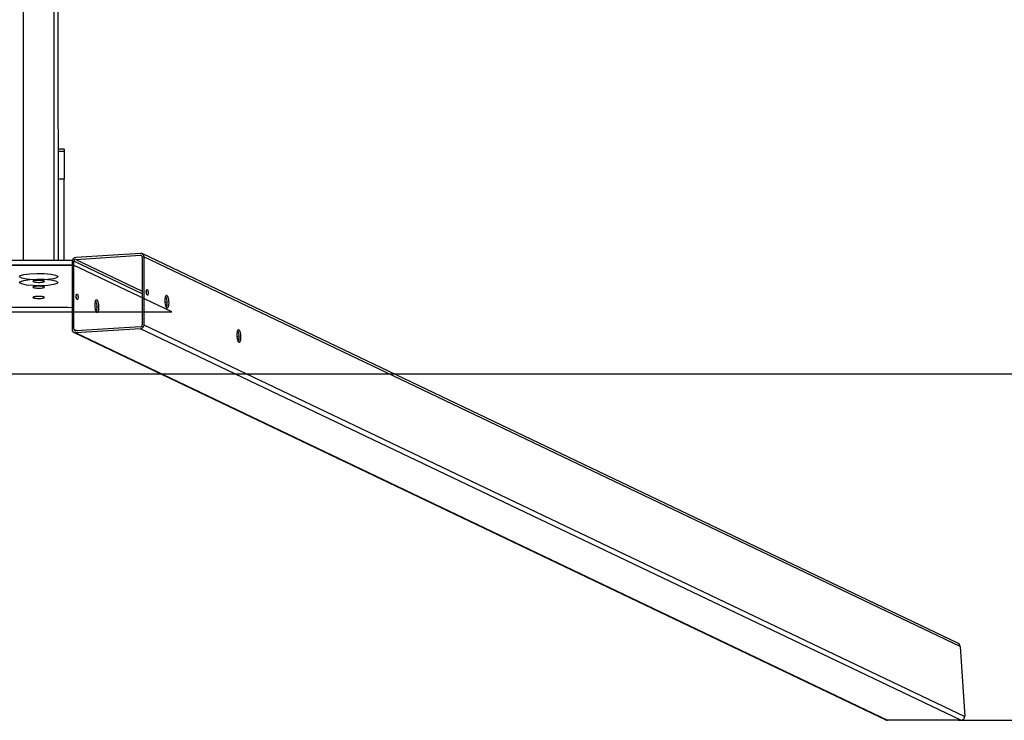
# Model space of a CAD drawing. Units: millimetres. Extents: x -117 to 1117, y 84 to 709.
# Drawn here: x 519 to 622, y 92 to 165 of the extents above; entities that cross this region are included whole.
import ezdxf

# ---------------------------------------------------------------- set-up
doc = ezdxf.new("R2010")
doc.units = ezdxf.units.MM
doc.header["$LTSCALE"] = 120
doc.header["$PDSIZE"] = -1
doc.linetypes.add('CENTERX2', pattern=[2.032, 1.27, -0.254, 0.254, -0.254])
doc.dimstyles.new('ISO-25', dxfattribs={"dimtxt": 2.5, "dimasz": 2.5, "dimexe": 1.25, "dimexo": 0.625, "dimtad": 1, "dimtxsty": 'Standard', "dimcen": 2.5, "dimadec": 0, "dimazin": 0, "dimtfac": 1, "dimtmove": 0, "dimatfit": 3, "dimfxl": 1, "dimarcsym": 0})

# ---------------------------------------------------------------- blocks, each defined once
blk = doc.blocks.new('*D6')
at = {"color": 0, "lineweight": -2}
for p, q in [((617.29, 592.78), (1106.32, 592.78)), ((1102.72, 580.89), (1102.72, 353.95)), ((1102.72, 103.43), (1102.72, 330.37)), ((617.28, 91.54), (1106.32, 91.54))]:
    blk.add_line(p, q, dxfattribs=at)
at = {"color": 0}
for points in [[(1104.7, 580.89), (1100.74, 580.89), (1102.72, 592.78)], [(1100.74, 103.43), (1104.7, 103.43), (1102.72, 91.54)]]:
    blk.add_solid(points, dxfattribs=at)
at = {"layer": 'Defpoints', "color": 0}
for p in [(613.69, 592.78), (613.68, 91.54), (1102.72, 91.54)]:
    blk.add_point(p, dxfattribs=at)
at = {"color": 0, "insert": (1102.72, 342.16), "char_height": 12.6, "attachment_point": 5}
blk.add_mtext('501', dxfattribs=at)

msp = doc.modelspace()

# ---------------------------------------------------------------- linework, layer by layer
at = {"color": 8, "linetype": 'Continuous', "lineweight": 25}
for p, q in [((519.49, 139.63), (519.49, 291.29)), ((522.69, 139.63), (522.69, 291.29)), ((531.87, 140.09), (531.72, 140.16)), ((531.9, 136.12), (524.76, 139.53)), ((524.95, 139.73), (531.9, 136.42)), ((532.34, 136.21), (532.35, 136.2)), ((534.27, 135.29), (534.52, 135.18)), ((534.49, 134.88), (534.32, 134.97)), ((524.76, 132.44), (525.13, 132.26)), ((541.79, 131.7), (542.05, 131.59)), ((542.02, 131.29), (541.84, 131.38))]:
    msp.add_line(p, q, dxfattribs=at)
at = {"color": 7, "linetype": 'Continuous', "lineweight": 25}
for p, q in [((523.14, 139.63), (523.09, 291.29)), ((523.74, 151.25), (523.14, 151.25)), ((523.14, 151.04), (523.74, 151.04)), ((523.74, 148.13), (523.14, 148.13)), ((523.14, 139.63), (523.14, 148.13)), ((523.74, 139.63), (523.74, 148.13)), ((531.72, 140.36), (524.95, 139.93)), ((524.95, 139.73), (531.72, 140.16)), ((617.2, 99.62), (531.89, 140.33)), ((524.59, 139.63), (517.58, 139.63)), ((524.58, 139.14), (517.6, 139.14)), ((524.58, 139.51), (524.57, 132.42)), ((524.76, 132.44), (524.76, 139.53)), ((531.9, 139.98), (531.9, 132.89)), ((532.09, 139.99), (532.09, 132.9)), ((617.45, 99.26), (532.09, 139.99)), ((532.09, 132.9), (617.92, 91.95)), ((524.78, 132.09), (609.66, 91.58)), ((531.72, 132.68), (524.95, 132.25)), ((531.72, 132.48), (524.95, 132.05)), ((524.95, 132.05), (609.85, 91.54)), ((617.52, 91.54), (531.72, 132.48)), ((617.45, 99.26), (617.92, 91.95)), ((617.52, 91.54), (609.85, 91.54))]:
    msp.add_line(p, q, dxfattribs=at)
at = {"color": 7, "linetype": 'Continuous'}
for p, q in [((517.46, 139.14), (524.71, 139.14)), ((534.99, 134.24), (524.71, 139.14)), ((507.19, 134.24), (534.99, 134.24))]:
    msp.add_line(p, q, dxfattribs=at)
msp.add_line((151.09, 127.75), (891.09, 127.75))
at = {"color": 7, "linetype": 'Continuous', "lineweight": 25, "flags": 128}
for points in [[(523.14, 151.04), (523.14, 151.13), (523.14, 151.2), (523.14, 151.24), (523.14, 151.25), (523.14, 151.25)], [(523.14, 148.13), (523.14, 148.46), (523.14, 148.78), (523.14, 149.1), (523.14, 149.41), (523.14, 149.7), (523.14, 149.97), (523.14, 150.22), (523.14, 150.45), (523.14, 150.64), (523.14, 150.81), (523.14, 150.94), (523.14, 151.04)], [(523.74, 151.25), (523.74, 151.25), (523.74, 151.24), (523.74, 151.2), (523.74, 151.13), (523.74, 151.04)], [(523.74, 151.04), (523.74, 150.94), (523.74, 150.81), (523.74, 150.64), (523.74, 150.45), (523.74, 150.22), (523.74, 149.97), (523.74, 149.7), (523.74, 149.41), (523.74, 149.1), (523.74, 148.78), (523.74, 148.46), (523.74, 148.13)], [(521.69, 137.44), (521.67, 137.46), (521.62, 137.48), (521.54, 137.51), (521.43, 137.52), (521.3, 137.53), (521.16, 137.54), (521.01, 137.54), (520.87, 137.53), (520.74, 137.52), (520.63, 137.51), (520.55, 137.48), (520.5, 137.46), (520.48, 137.44), (520.5, 137.41), (520.55, 137.39), (520.63, 137.37), (520.74, 137.35), (520.87, 137.34), (521.01, 137.33), (521.16, 137.33), (521.3, 137.34), (521.43, 137.35), (521.54, 137.37), (521.62, 137.39), (521.67, 137.41), (521.69, 137.44)], [(521.69, 136.83), (521.67, 136.85), (521.62, 136.88), (521.54, 136.9), (521.43, 136.91), (521.3, 136.93), (521.16, 136.93), (521.01, 136.93), (520.87, 136.93), (520.74, 136.91), (520.63, 136.9), (520.55, 136.88), (520.5, 136.85), (520.48, 136.83), (520.5, 136.8), (520.55, 136.78), (520.63, 136.76), (520.74, 136.74), (520.87, 136.73), (521.01, 136.72), (521.16, 136.72), (521.3, 136.73), (521.43, 136.74), (521.54, 136.76), (521.62, 136.78), (521.67, 136.8), (521.69, 136.83)], [(525.1, 135.52), (525.07, 135.56), (525.04, 135.62), (525.02, 135.71), (525, 135.81), (525, 135.92), (525.02, 136.01), (525.04, 136.08), (525.07, 136.11), (525.1, 136.11), (525.14, 136.08), (525.17, 136.01), (525.19, 135.92), (525.21, 135.82), (525.21, 135.72), (525.19, 135.63), (525.17, 135.56), (525.14, 135.52), (525.1, 135.52)], [(532.33, 136.33), (532.34, 136.43), (532.36, 136.51), (532.38, 136.56), (532.42, 136.58), (532.45, 136.56), (532.49, 136.51), (532.51, 136.43), (532.53, 136.34), (532.54, 136.23), (532.53, 136.13), (532.51, 136.05), (532.49, 136), (532.45, 135.98), (532.42, 136), (532.38, 136.05), (532.36, 136.13), (532.34, 136.23), (532.33, 136.33)], [(534.71, 135.2), (534.7, 135.35), (534.69, 135.49), (534.66, 135.63), (534.62, 135.75), (534.57, 135.85), (534.53, 135.91), (534.47, 135.95), (534.42, 135.94), (534.38, 135.91), (534.33, 135.84), (534.3, 135.74), (534.28, 135.62), (534.27, 135.48), (534.27, 135.33), (534.28, 135.18), (534.3, 135.04), (534.33, 134.91), (534.38, 134.8), (534.42, 134.72), (534.47, 134.67), (534.53, 134.65), (534.57, 134.67), (534.62, 134.72), (534.66, 134.81), (534.69, 134.92), (534.7, 135.05), (534.71, 135.2)], [(521.69, 135.75), (521.67, 135.78), (521.62, 135.8), (521.54, 135.82), (521.43, 135.84), (521.3, 135.85), (521.16, 135.86), (521.01, 135.86), (520.87, 135.85), (520.74, 135.84), (520.63, 135.82), (520.55, 135.8), (520.5, 135.78), (520.48, 135.75), (520.5, 135.73), (520.55, 135.7), (520.63, 135.68), (520.74, 135.66), (520.87, 135.65), (521.01, 135.65), (521.16, 135.65), (521.3, 135.65), (521.43, 135.66), (521.54, 135.68), (521.62, 135.7), (521.67, 135.73), (521.69, 135.75)], [(527.38, 134.73), (527.37, 134.88), (527.36, 135.03), (527.33, 135.17), (527.29, 135.29), (527.25, 135.38), (527.2, 135.45), (527.14, 135.48), (527.09, 135.48), (527.05, 135.45), (527, 135.38), (526.97, 135.28), (526.95, 135.16), (526.94, 135.02), (526.94, 134.87), (526.95, 134.72), (526.97, 134.58), (527, 134.45), (527.05, 134.34), (527.09, 134.26), (527.14, 134.21), (527.2, 134.19), (527.25, 134.21), (527.29, 134.26), (527.33, 134.35), (527.36, 134.46), (527.37, 134.59), (527.38, 134.73)], [(542.23, 131.6), (542.23, 131.76), (542.21, 131.9), (542.18, 132.04), (542.14, 132.16), (542.1, 132.26), (542.05, 132.32), (542, 132.36), (541.95, 132.35), (541.9, 132.32), (541.86, 132.25), (541.83, 132.15), (541.8, 132.03), (541.79, 131.89), (541.79, 131.74), (541.8, 131.59), (541.83, 131.45), (541.86, 131.32), (541.9, 131.21), (541.95, 131.13), (542, 131.08), (542.05, 131.06), (542.1, 131.08), (542.14, 131.13), (542.18, 131.22), (542.21, 131.33), (542.23, 131.46), (542.23, 131.6)]]:
    msp.add_lwpolyline(points, dxfattribs=at)
at = {"color": 7, "linetype": 'CENTERX2', "flags": 128}
for points in [[(519.17, 138.03), (519.54, 138.15), (520.15, 138.23), (520.89, 138.27), (521.67, 138.26), (522.36, 138.2), (522.85, 138.09), (523.08, 137.96), (523, 137.83), (522.63, 137.71), (522.02, 137.62), (521.28, 137.58), (520.5, 137.6), (519.81, 137.66), (519.32, 137.77), (519.09, 137.9), (519.17, 138.03)], [(519.17, 137.42), (519.54, 137.54), (520.15, 137.63), (520.89, 137.67), (521.67, 137.65), (522.36, 137.59), (522.85, 137.48), (523.08, 137.35), (523, 137.22), (522.63, 137.1), (522.02, 137.01), (521.28, 136.97), (520.5, 136.99), (519.81, 137.05), (519.32, 137.16), (519.09, 137.29), (519.17, 137.42)], [(521.66, 137.47), (521.55, 137.5), (521.37, 137.53), (521.14, 137.54), (520.91, 137.54), (520.7, 137.52), (520.55, 137.49), (520.48, 137.45), (520.51, 137.41), (520.62, 137.37), (520.8, 137.34), (521.03, 137.33), (521.26, 137.34), (521.47, 137.35), (521.62, 137.39), (521.69, 137.43), (521.66, 137.47)], [(521.66, 136.86), (521.55, 136.89), (521.37, 136.92), (521.14, 136.93), (520.91, 136.93), (520.7, 136.91), (520.55, 136.88), (520.48, 136.84), (520.51, 136.8), (520.62, 136.76), (520.8, 136.74), (521.03, 136.72), (521.26, 136.73), (521.47, 136.75), (521.62, 136.78), (521.69, 136.82), (521.66, 136.86)], [(521.66, 135.78), (521.55, 135.82), (521.37, 135.84), (521.14, 135.86), (520.91, 135.85), (520.7, 135.83), (520.55, 135.8), (520.48, 135.76), (520.51, 135.72), (520.62, 135.68), (520.8, 135.66), (521.03, 135.65), (521.26, 135.65), (521.47, 135.67), (521.62, 135.7), (521.69, 135.74), (521.66, 135.78)]]:
    msp.add_lwpolyline(points, dxfattribs=at)
at = {"color": 7, "linetype": 'Continuous', "lineweight": 25}
for centre, radius, start, end in [((531.73, 140), 0.358, 357.9925, 92.8802), ((531.73, 139.98), 0.179, 357.9936, 92.8775), ((524.99, 139.52), 0.415, 95.4235, 180.604), ((524.97, 139.53), 0.208, 95.4186, 180.6077), ((531.49, 136.22), 0.858, 358.9183, 10.915), ((524.16, 135.76), 0.858, 356.3218, 10.9072), ((525.97, 134.8), 1.22, 356.2767, 30.3878), ((526.1, 134.86), 1.08, 353.1838, 31.326), ((533.3, 135.26), 1.22, 356.2767, 30.388), ((533.58, 135.12), 0.942, 334.2522, 3.9163), ((521.08, -62.73), 197.44, 88.9852, 91.0105), ((526.41, 134.6), 0.775, 332.7251, 9.3275), ((526.25, 134.66), 0.942, 334.2484, 3.9201), ((531.68, 132.89), 0.415, 275.4235, 0.6042), ((531.7, 132.88), 0.208, 275.4188, 0.6071), ((524.93, 132.41), 0.358, 177.9925, 272.8802), ((524.94, 132.43), 0.179, 177.993, 272.8777), ((540.83, 131.67), 1.22, 356.2769, 30.3876), ((541.11, 131.53), 0.941, 334.2329, 3.9357), ((617.02, 99.22), 0.436, 4.7154, 65.4163), ((617.53, 91.93), 0.387, 267.9943, 2.88), ((609.85, 92), 0.461, 244.424, 269.8586)]:
    msp.add_arc(centre, radius, start, end, dxfattribs=at)

# ---------------------------------------------------------------- dimensions: what is measured, and where the dimension line sits
dim = msp.add_linear_dim(base=(1102.72, 91.54), p1=(613.69, 592.78), p2=(613.68, 91.54), angle=90, dimstyle='ISO-25', override={"dimscale": 0.3, "dimtxt": 42, "dimasz": 39.624, "dimexe": 12, "dimexo": 12, "dimgap": 18.288, "dimtih": 1, "dimtoh": 1, "dimdec": 0, "dimlfac": 1, "dimzin": 1, "dimadec": 2, "dimtdec": 0, "dimtzin": 1})
dim.commit()
dim.dimension.update_dxf_attribs({"geometry": '*D6', "text_midpoint": (1102.72, 342.16)})

doc.saveas('drawing.dxf')
